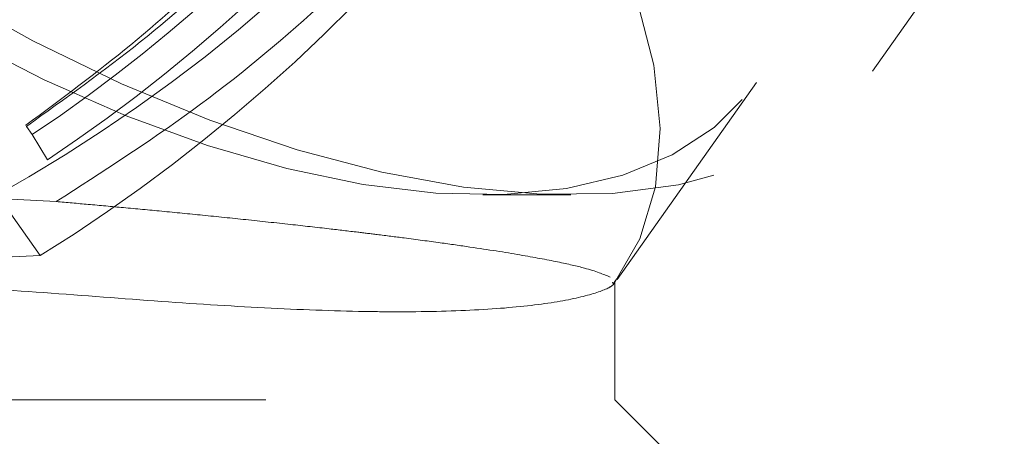
# Model space of a CAD drawing. Units: millimetres. Extents: x 5 to 453, y 5 to 292.
# Drawn here: x 63 to 64, y 185 to 185 of the extents above; entities that cross this region are included whole.
import ezdxf

# ---------------------------------------------------------------- set-up
doc = ezdxf.new("R2010")
doc.units = ezdxf.units.MM
doc.linetypes.add('HIDDEN', pattern=[1.905, 1.27, -0.635])

msp = doc.modelspace()

# ---------------------------------------------------------------- linework, layer by layer
at = {"color": 7, "linetype": 'HIDDEN', "lineweight": 18}
for p, q in [((63.15931, 184.82069), (62.19264, 186.18776)), ((62.28958, 186.17573), (63.14292, 184.96892)), ((62.30763, 186.14593), (63.16763, 184.92971)), ((64.10513, 185.03042), (64.25513, 185.24256)), ((63.81514, 184.79353), (63.97348, 185.01744)), ((63.14366, 184.9677), (63.14292, 184.96892)), ((63.15033, 184.95828), (63.14366, 184.9677)), ((63.15033, 184.95828), (63.16763, 184.92971)), ((63.10386, 184.886), (63.17738, 184.88214)), ((63.66226, 184.88985), (63.76226, 184.88985)), ((63.01071, 184.8139), (63.15931, 184.82069)), ((63.81049, 184.78872), (63.81442, 184.79397)), ((63.80969, 184.7906), (63.81101, 184.78786)), ((63.81226, 184.6568), (63.81226, 184.7906)), ((62.14559, 184.6568), (63.81226, 184.6568)), ((63.92807, 184.54106), (63.81226, 184.6568))]:
    msp.add_line(p, q, dxfattribs=at)
at = {"color": 7, "linetype": 'HIDDEN', "lineweight": 18, "flags": 128}
for points in [[(62.76658, 185.32256), (62.85743, 185.25038), (62.95248, 185.1829), (63.05063, 185.12089), (63.15076, 185.06508), (63.25169, 185.01611), (63.35226, 184.97454), (63.45131, 184.94087), (63.54768, 184.91547), (63.64027, 184.89865), (63.728, 184.89059), (63.80986, 184.8914), (63.88489, 184.90106), (63.95223, 184.91946), (64.01109, 184.94638), (64.06081, 184.98152), (64.1008, 185.02447), (64.13059, 185.07473), (64.14985, 185.13172), (64.15835, 185.19477), (64.15599, 185.26317), (64.1428, 185.33611), (64.11893, 185.41276), (64.08466, 185.49222), (64.04039, 185.57358), (63.98662, 185.65589)], [(62.80273, 185.24656), (62.88903, 185.1821), (62.97871, 185.1225), (63.07071, 185.06845), (63.1639, 185.02062), (63.25718, 184.97957), (63.34941, 184.94581), (63.4395, 184.91973), (63.52635, 184.90165), (63.60892, 184.8918), (63.68622, 184.89028), (63.75733, 184.89711), (63.82138, 184.91222), (63.8776, 184.93542), (63.92532, 184.96643), (63.96397, 185.00488), (63.99308, 185.0503), (64.0123, 185.10216), (64.0214, 185.15983), (64.02027, 185.22261), (64.00893, 185.28975), (63.9875, 185.36044), (63.95626, 185.43383), (63.91556, 185.50904), (63.86591, 185.58517)], [(63.81101, 184.78786), (63.84086, 184.83962), (63.85854, 184.89903), (63.86381, 184.96522), (63.85659, 185.03722), (63.83697, 185.11398), (63.80527, 185.19436), (63.76192, 185.27719), (63.70758, 185.36126)]]:
    msp.add_lwpolyline(points, dxfattribs=at)
at = {"color": 7, "linetype": 'HIDDEN', "lineweight": 18}
for centre, radius, start, end in [((62.23068, 186.46832), 1.80726, 298.89158, 323.53943), ((62.17195, 186.42472), 1.76286, 303.71042, 323.79029), ((62.12339, 186.49481), 1.88148, 303.71136, 323.78966), ((62.15187, 186.44435), 1.91081, 301.8184, 323.68085)]:
    msp.add_arc(centre, radius, start, end, dxfattribs=at)
for points, knots in [([(63.58766, 185.39275), (63.55897, 185.35469), (63.50159, 185.27856), (63.39417, 185.16759), (63.27513, 185.06177), (63.18748, 184.99906), (63.14366, 184.9677)], [0, 0, 0, 0, 0.2499982, 0.499999, 0.7499997, 1, 1, 1, 1]), ([(63.14292, 184.96892), (63.18338, 184.99892), (63.26429, 185.05892), (63.374, 185.15876), (63.47322, 185.26289), (63.52671, 185.33411), (63.55346, 185.36971)], [0, 0, 0, 0, 0.25000054, 0.49999883, 0.74999927, 1, 1, 1, 1]), ([(63.70758, 185.36126), (63.67401, 185.31719), (63.60689, 185.22906), (63.47797, 185.10194), (63.33449, 184.98292), (63.22975, 184.91573), (63.17738, 184.88214)], [0, 0, 0, 0, 0.25, 0.5000004, 0.7500008, 1, 1, 1, 1]), ([(63.17738, 184.88214), (63.18954, 184.88108), (63.21531, 184.87882), (63.25541, 184.87515), (63.29894, 184.87104), (63.34547, 184.86648), (63.39449, 184.86146), (63.44254, 184.8563), (63.48476, 184.85154), (63.51725, 184.84771), (63.54572, 184.84423), (63.57757, 184.8402), (63.6131, 184.83547), (63.65859, 184.82898), (63.70531, 184.82162), (63.74804, 184.81363), (63.78634, 184.80495), (63.7991, 184.79957), (63.80697, 184.79625)], [0, 0, 0, 0, 0.0371684, 0.0787114, 0.1246284, 0.1749185, 0.2295826, 0.2886199, 0.3421813, 0.3834516, 0.4124273, 0.4547048, 0.5144338, 0.5680808, 0.6708938, 0.7669034, 0.8561103, 1, 1, 1, 1]), ([(63.0244, 184.78786), (63.07102, 184.78487), (63.16425, 184.7789), (63.2985, 184.76809), (63.4238, 184.76032), (63.51174, 184.75715), (63.5909, 184.75654), (63.66115, 184.75846), (63.73257, 184.76498), (63.78229, 184.77477), (63.80504, 184.78308), (63.80973, 184.78683), (63.81101, 184.78786)], [0, 0, 0, 0, 0.1153712, 0.2307482, 0.34617, 0.4615806, 0.4999933, 0.6143074, 0.7286298, 0.8428671, 0.9571082, 1, 1, 1, 1])]:
    msp.add_open_spline(points, degree=3, knots=knots, dxfattribs=at)

doc.saveas('drawing.dxf')
